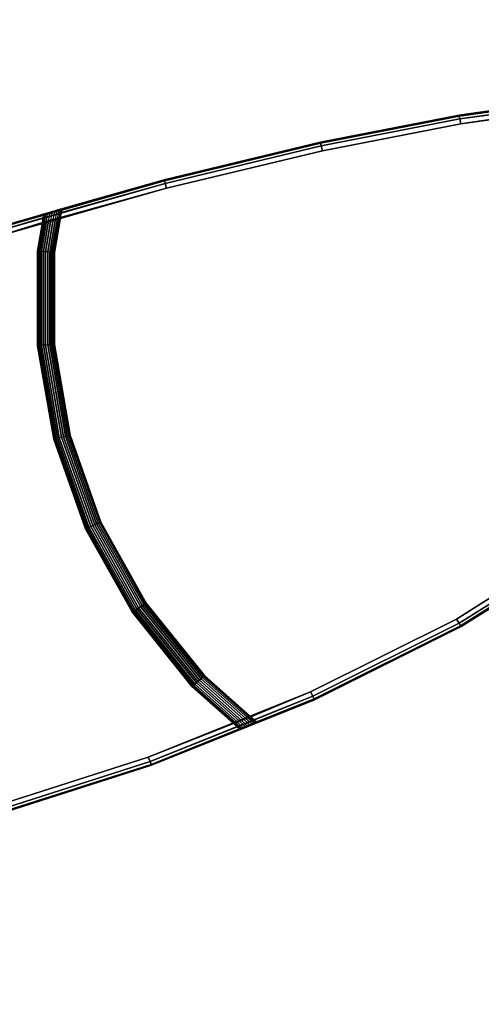
# Model space of a CAD drawing. Units: millimetres. Extents: x 8528 to 12260, y -1808 to 1675.
# Drawn here: x 9793 to 10019, y -357 to 127 of the extents above; entities that cross this region are included whole.
import ezdxf

# ---------------------------------------------------------------- set-up
doc = ezdxf.new("R2010")
doc.units = ezdxf.units.MM
doc.header["$MEASUREMENT"] = 0
doc.layers.add('МАФЫ НАШИ', color=7, linetype='Continuous', lineweight=25)
doc.layers.add('Слой1', color=7, linetype='Continuous', lineweight=25)

# ---------------------------------------------------------------- blocks, each defined once
blk = doc.blocks.new('роб879')
at = {"layer": 'Слой1', "color": 7, "linetype": 'Continuous', "lineweight": 25}
for p, q in [((9972.01, 197.94), (10011.96, 203.57)), ((10011.96, 203.57), (9972.01, 197.94)), ((10012.01, 203.13), (9972.09, 197.5)), ((9972.09, 197.5), (10012.01, 203.13)), ((9972.01, 197.94), (9986.6, 200)), ((9972.01, 197.94), (9986.6, 200)), ((9986.64, 199.56), (9972.09, 197.5)), ((9972.09, 197.5), (9986.64, 199.56)), ((10012.16, 201.81), (9972.31, 196.19)), ((9972.31, 196.19), (10012.16, 201.81)), ((10012.41, 199.6), (9972.69, 194)), ((9972.69, 194), (10012.41, 199.6)), ((9972.01, 197.94), (9911.14, 185.68)), ((9911.14, 185.68), (9972.01, 197.94)), ((9911.14, 185.68), (9972.01, 197.94)), ((9972.01, 197.94), (9911.14, 185.68)), ((9972.09, 197.5), (9911.24, 185.25)), ((9972.09, 197.5), (9911.24, 185.25)), ((9911.24, 185.25), (9972.09, 197.5)), ((9911.24, 185.25), (9972.09, 197.5)), ((9972.31, 196.19), (9911.53, 183.95)), ((9911.53, 183.95), (9972.31, 196.19)), ((9972.31, 196.19), (9911.53, 183.95)), ((9911.53, 183.95), (9972.31, 196.19)), ((9972.09, 197.5), (9972.01, 197.94)), ((9972.01, 197.94), (9972.09, 197.5)), ((9972.09, 197.5), (9972.31, 196.19)), ((9972.31, 196.19), (9972.09, 197.5)), ((9986.66, 198.23), (9972.31, 196.19)), ((9972.31, 196.19), (9986.66, 198.23)), ((9972.31, 196.19), (9972.69, 194)), ((9972.69, 194), (9972.31, 196.19)), ((9972.69, 194), (9986.67, 196.01)), ((9986.67, 196.01), (9972.69, 194)), ((9972.69, 194), (9912.02, 181.78)), ((9912.02, 181.78), (9972.69, 194)), ((9912.02, 181.78), (9972.69, 194)), ((9972.69, 194), (9912.02, 181.78)), ((9911.14, 185.68), (9842.52, 168.61)), ((9842.52, 168.61), (9911.14, 185.68)), ((9842.52, 168.61), (9911.14, 185.68)), ((9911.14, 185.68), (9842.52, 168.61)), ((9911.24, 185.25), (9842.63, 168.18)), ((9911.24, 185.25), (9842.63, 168.18)), ((9842.63, 168.18), (9911.24, 185.25)), ((9842.63, 168.18), (9911.24, 185.25)), ((9911.53, 183.95), (9842.98, 166.89)), ((9842.98, 166.89), (9911.53, 183.95)), ((9911.53, 183.95), (9842.98, 166.89)), ((9842.98, 166.89), (9911.53, 183.95)), ((9912.02, 181.78), (9843.56, 164.75)), ((9843.56, 164.75), (9912.02, 181.78)), ((9843.56, 164.75), (9912.02, 181.78)), ((9912.02, 181.78), (9843.56, 164.75)), ((9911.24, 185.25), (9911.14, 185.68)), ((9911.14, 185.68), (9911.24, 185.25)), ((9911.24, 185.25), (9911.53, 183.95)), ((9911.53, 183.95), (9911.24, 185.25)), ((9911.53, 183.95), (9912.02, 181.78)), ((9912.02, 181.78), (9911.53, 183.95)), ((9770.06, 147.29), (9842.52, 168.61)), ((9842.52, 168.61), (9770.06, 147.29)), ((9842.52, 168.61), (9798.04, 155.52)), ((9798.04, 155.52), (9842.52, 168.61)), ((9842.63, 168.18), (9842.52, 168.61)), ((9842.52, 168.61), (9842.63, 168.18)), ((9842.63, 168.18), (9770.2, 146.87)), ((9770.2, 146.87), (9842.63, 168.18)), ((9842.98, 166.89), (9770.61, 145.6)), ((9770.61, 145.6), (9842.98, 166.89)), ((9843.56, 164.75), (9771.28, 143.48)), ((9771.28, 143.48), (9843.56, 164.75)), ((9797.04, 151.48), (9843.56, 164.75)), ((9843.56, 164.75), (9797.04, 151.48)), ((9842.98, 166.89), (9797.44, 153.68)), ((9797.44, 153.68), (9842.98, 166.89)), ((9842.63, 168.18), (9797.78, 155.03)), ((9797.78, 155.03), (9842.63, 168.18)), ((9842.63, 168.18), (9842.98, 166.89)), ((9842.98, 166.89), (9842.63, 168.18)), ((9842.98, 166.89), (9843.56, 164.75)), ((9843.56, 164.75), (9842.98, 166.89)), ((9797.7, 155.01), (9798.06, 155.53)), ((9797.78, 155.03), (9798.04, 155.52)), ((9798.06, 155.53), (9797.79, 155.45)), ((9797.79, 155.45), (9798.06, 155.53)), ((9798.04, 155.52), (9798.06, 155.53)), ((9798.06, 155.53), (9798.04, 155.52)), ((9770.06, 147.29), (9789.74, 153.08)), ((9770.06, 147.29), (9789.74, 153.08)), ((9789.7, 152.65), (9770.2, 146.87)), ((9770.2, 146.87), (9789.7, 152.65)), ((9789.51, 151.35), (9770.61, 145.6)), ((9770.61, 145.6), (9789.51, 151.35)), ((9789.15, 149.16), (9789.51, 151.35)), ((9789.16, 149.16), (9789.52, 151.35)), ((9790.13, 153.2), (9789.4, 152.98)), ((9789.4, 152.98), (9790.13, 153.2)), ((9789.4, 152.98), (9789.72, 153.08)), ((9789.72, 153.08), (9789.4, 152.98)), ((9789.77, 152.67), (9789.4, 152.98)), ((9789.51, 151.35), (9789.7, 152.65)), ((9789.52, 151.35), (9789.51, 151.35)), ((9789.51, 151.35), (9789.52, 151.35)), ((9789.52, 151.35), (9789.7, 152.65)), ((9789.81, 151.44), (9789.52, 151.35)), ((9789.52, 151.35), (9789.81, 151.44)), ((9789.54, 149.27), (9789.81, 151.44)), ((9789.7, 152.65), (9789.72, 153.08)), ((9789.7, 152.65), (9789.74, 153.08)), ((9789.77, 152.67), (9789.7, 152.65)), ((9789.7, 152.65), (9789.77, 152.67)), ((9789.7, 152.65), (9789.7, 152.65)), ((9789.7, 152.65), (9789.7, 152.65)), ((9789.72, 153.08), (9789.74, 153.08)), ((9789.74, 153.08), (9789.72, 153.08)), ((9790.43, 152.87), (9789.77, 152.67)), ((9789.77, 152.67), (9790.43, 152.87)), ((9789.81, 151.44), (9789.77, 152.67)), ((9790.43, 151.62), (9789.81, 151.44)), ((9789.81, 151.44), (9790.43, 151.62)), ((9791.09, 153.48), (9790.13, 153.2)), ((9790.13, 153.2), (9791.09, 153.48)), ((9790.43, 152.87), (9790.13, 153.2)), ((9790.14, 149.45), (9790.43, 151.62)), ((9791.29, 153.12), (9790.43, 152.87)), ((9790.43, 152.87), (9791.29, 153.12)), ((9790.43, 151.62), (9790.43, 152.87)), ((9791.23, 151.85), (9790.43, 151.62)), ((9790.43, 151.62), (9791.23, 151.85)), ((9790.92, 149.68), (9791.23, 151.85)), ((9792.22, 153.81), (9791.09, 153.48)), ((9791.09, 153.48), (9792.22, 153.81)), ((9791.29, 153.12), (9791.09, 153.48)), ((9791.23, 151.85), (9791.29, 153.12)), ((9792.18, 152.13), (9791.23, 151.85)), ((9791.23, 151.85), (9792.18, 152.13)), ((9792.31, 153.42), (9791.29, 153.12)), ((9791.29, 153.12), (9792.31, 153.42)), ((9791.85, 149.95), (9792.18, 152.13)), ((9792.18, 152.13), (9792.31, 153.42)), ((9793.21, 152.43), (9792.18, 152.13)), ((9792.18, 152.13), (9793.21, 152.43)), ((9793.45, 154.17), (9792.22, 153.81)), ((9792.22, 153.81), (9793.45, 154.17)), ((9792.31, 153.42), (9792.22, 153.81)), ((9793.41, 153.74), (9792.31, 153.42)), ((9792.31, 153.42), (9793.41, 153.74)), ((9792.85, 150.24), (9793.21, 152.43)), ((9793.21, 152.43), (9793.41, 153.74)), ((9794.25, 152.74), (9793.21, 152.43)), ((9793.21, 152.43), (9794.25, 152.74)), ((9793.41, 153.74), (9793.45, 154.17)), ((9794.53, 154.07), (9793.41, 153.74)), ((9793.41, 153.74), (9794.53, 154.07)), ((9794.7, 154.54), (9793.45, 154.17)), ((9793.45, 154.17), (9794.7, 154.54)), ((9793.79, 135.7), (9796.4, 151.29)), ((9796.4, 151.29), (9793.79, 135.7)), ((9793.87, 150.54), (9794.25, 152.74)), ((9794.25, 152.74), (9794.53, 154.07)), ((9795.25, 153.03), (9794.25, 152.74)), ((9794.25, 152.74), (9795.25, 153.03)), ((9794.26, 135.66), (9796.89, 151.43)), ((9796.89, 151.43), (9794.26, 135.66)), ((9794.4, 135.65), (9797.04, 151.48)), ((9797.04, 151.48), (9794.4, 135.65)), ((9794.53, 154.07), (9794.7, 154.54)), ((9795.59, 154.39), (9794.53, 154.07)), ((9794.53, 154.07), (9795.59, 154.39)), ((9795.88, 154.89), (9794.7, 154.54)), ((9794.7, 154.54), (9795.88, 154.89)), ((9794.84, 150.83), (9795.25, 153.03)), ((9795.25, 153.03), (9795.59, 154.39)), ((9796.13, 153.29), (9795.25, 153.03)), ((9795.25, 153.03), (9796.13, 153.29)), ((9795.59, 154.39), (9795.88, 154.89)), ((9796.54, 154.67), (9795.59, 154.39)), ((9795.59, 154.39), (9796.54, 154.67)), ((9795.7, 151.08), (9796.13, 153.29)), ((9795.7, 151.08), (9796.4, 151.29)), ((9796.4, 151.29), (9795.7, 151.08)), ((9796.94, 155.2), (9795.88, 154.89)), ((9795.88, 154.89), (9796.94, 155.2)), ((9796.13, 153.29), (9796.54, 154.67)), ((9796.84, 153.5), (9796.13, 153.29)), ((9796.13, 153.29), (9796.84, 153.5)), ((9796.4, 151.29), (9796.84, 153.5)), ((9796.4, 151.29), (9796.89, 151.43)), ((9796.89, 151.43), (9796.4, 151.29)), ((9796.54, 154.67), (9796.94, 155.2)), ((9797.31, 154.89), (9796.54, 154.67)), ((9796.54, 154.67), (9797.31, 154.89)), ((9796.84, 153.5), (9797.31, 154.89)), ((9797.31, 153.64), (9796.84, 153.5)), ((9796.84, 153.5), (9797.31, 153.64)), ((9796.89, 151.43), (9797.31, 153.64)), ((9796.89, 151.43), (9797.04, 151.48)), ((9797.04, 151.48), (9796.89, 151.43)), ((9797.79, 155.45), (9796.94, 155.2)), ((9796.94, 155.2), (9797.79, 155.45)), ((9797.04, 151.48), (9797.44, 153.68)), ((9797.31, 154.89), (9797.79, 155.45)), ((9797.7, 155.01), (9797.31, 154.89)), ((9797.31, 153.64), (9797.7, 155.01)), ((9797.31, 154.89), (9797.7, 155.01)), ((9797.44, 153.68), (9797.31, 153.64)), ((9797.31, 153.64), (9797.44, 153.68)), ((9797.44, 153.68), (9797.78, 155.03)), ((9797.78, 155.03), (9797.7, 155.01)), ((9797.7, 155.01), (9797.78, 155.03)), ((9771.28, 143.48), (9789.15, 149.16)), ((9789.15, 149.16), (9771.28, 143.48)), ((9787, 136.26), (9789.15, 149.16)), ((9789.15, 149.16), (9787, 136.26)), ((9787.01, 136.26), (9789.16, 149.16)), ((9789.16, 149.16), (9787.01, 136.26)), ((9787.36, 136.23), (9789.54, 149.27)), ((9789.54, 149.27), (9787.36, 136.23)), ((9787.92, 136.19), (9790.14, 149.45)), ((9790.14, 149.45), (9787.92, 136.19)), ((9788.66, 136.12), (9790.92, 149.68)), ((9790.92, 149.68), (9788.66, 136.12)), ((9789.15, 149.16), (9789.16, 149.16)), ((9789.16, 149.16), (9789.15, 149.16)), ((9789.16, 149.16), (9789.54, 149.27)), ((9789.54, 149.27), (9789.16, 149.16)), ((9789.53, 136.05), (9791.85, 149.95)), ((9791.85, 149.95), (9789.53, 136.05)), ((9789.54, 149.27), (9790.14, 149.45)), ((9790.14, 149.45), (9789.54, 149.27)), ((9790.14, 149.45), (9790.92, 149.68)), ((9790.92, 149.68), (9790.14, 149.45)), ((9790.47, 135.98), (9792.85, 150.24)), ((9792.85, 150.24), (9790.47, 135.98)), ((9790.92, 149.68), (9791.85, 149.95)), ((9791.85, 149.95), (9790.92, 149.68)), ((9791.42, 135.9), (9793.87, 150.54)), ((9793.87, 150.54), (9791.42, 135.9)), ((9791.85, 149.95), (9792.85, 150.24)), ((9792.85, 150.24), (9791.85, 149.95)), ((9792.33, 135.82), (9794.84, 150.83)), ((9794.84, 150.83), (9792.33, 135.82)), ((9792.85, 150.24), (9793.87, 150.54)), ((9793.87, 150.54), (9792.85, 150.24)), ((9793.14, 135.75), (9795.7, 151.08)), ((9795.7, 151.08), (9793.14, 135.75)), ((9793.87, 150.54), (9794.84, 150.83)), ((9794.84, 150.83), (9793.87, 150.54)), ((9794.84, 150.83), (9795.7, 151.08)), ((9795.7, 151.08), (9794.84, 150.83)), ((9787.01, 136.26), (9787, 136.26)), ((9787, 136.26), (9787, 93.33)), ((9787, 93.33), (9787, 136.26)), ((9787.36, 136.23), (9787.01, 136.26)), ((9787.01, 93.33), (9787.01, 136.26)), ((9787.01, 136.26), (9787.01, 93.33)), ((9787.92, 136.19), (9787.36, 136.23)), ((9787.36, 93.36), (9787.36, 136.23)), ((9787.36, 136.23), (9787.36, 93.36)), ((9788.66, 136.12), (9787.92, 136.19)), ((9787.92, 93.41), (9787.92, 136.19)), ((9787.92, 136.19), (9787.92, 93.41)), ((9789.53, 136.05), (9788.66, 136.12)), ((9788.66, 93.47), (9788.66, 136.12)), ((9788.66, 136.12), (9788.66, 93.47)), ((9790.47, 135.98), (9789.53, 136.05)), ((9789.53, 93.54), (9789.53, 136.05)), ((9789.53, 136.05), (9789.53, 93.54)), ((9791.42, 135.9), (9790.47, 135.98)), ((9790.47, 93.62), (9790.47, 135.98)), ((9790.47, 135.98), (9790.47, 93.62)), ((9792.33, 135.82), (9791.42, 135.9)), ((9791.42, 93.7), (9791.42, 135.9)), ((9791.42, 135.9), (9791.42, 93.7)), ((9793.14, 135.75), (9792.33, 135.82)), ((9792.33, 93.77), (9792.33, 135.82)), ((9792.33, 135.82), (9792.33, 93.77)), ((9793.79, 135.7), (9793.14, 135.75)), ((9793.14, 93.84), (9793.14, 135.75)), ((9793.14, 135.75), (9793.14, 93.84)), ((9794.26, 135.66), (9793.79, 135.7)), ((9793.79, 93.89), (9793.79, 135.7)), ((9793.79, 135.7), (9793.79, 93.89)), ((9794.4, 135.65), (9794.26, 135.66)), ((9794.26, 93.93), (9794.26, 135.66)), ((9794.26, 135.66), (9794.4, 135.65)), ((9794.26, 135.66), (9794.26, 93.93)), ((9794.4, 93.94), (9794.4, 135.65)), ((9794.4, 135.65), (9794.4, 93.94)), ((9787, 93.33), (9794.06, 50.98)), ((9787.01, 93.33), (9787, 93.33)), ((9794.06, 50.98), (9787, 93.33)), ((9787.36, 93.36), (9787.01, 93.33)), ((9787.01, 93.33), (9794.08, 50.98)), ((9794.08, 50.98), (9787.01, 93.33)), ((9787.92, 93.41), (9787.36, 93.36)), ((9794.42, 51.07), (9787.36, 93.36)), ((9787.36, 93.36), (9794.42, 51.07)), ((9788.66, 93.47), (9787.92, 93.41)), ((9794.96, 51.21), (9787.92, 93.41)), ((9787.92, 93.41), (9794.96, 51.21)), ((9789.53, 93.54), (9788.66, 93.47)), ((9795.68, 51.39), (9788.66, 93.47)), ((9788.66, 93.47), (9795.68, 51.39)), ((9790.47, 93.62), (9789.53, 93.54)), ((9796.52, 51.61), (9789.53, 93.54)), ((9789.53, 93.54), (9796.52, 51.61)), ((9791.42, 93.7), (9790.47, 93.62)), ((9797.44, 51.84), (9790.47, 93.62)), ((9790.47, 93.62), (9797.44, 51.84)), ((9792.33, 93.77), (9791.42, 93.7)), ((9798.37, 52.07), (9791.42, 93.7)), ((9791.42, 93.7), (9798.37, 52.07)), ((9793.14, 93.84), (9792.33, 93.77)), ((9799.25, 52.3), (9792.33, 93.77)), ((9792.33, 93.77), (9799.25, 52.3)), ((9793.79, 93.89), (9793.14, 93.84)), ((9800.04, 52.5), (9793.14, 93.84)), ((9793.14, 93.84), (9800.04, 52.5)), ((9794.26, 93.93), (9793.79, 93.89)), ((9800.68, 52.66), (9793.79, 93.89)), ((9793.79, 93.89), (9800.68, 52.66)), ((9794.26, 93.93), (9794.4, 93.94)), ((9801.12, 52.77), (9794.26, 93.93)), ((9794.26, 93.93), (9801.12, 52.77)), ((9801.26, 52.81), (9794.4, 93.94)), ((9794.4, 93.94), (9801.26, 52.81)), ((9798.37, 52.07), (9797.44, 51.84)), ((9799.25, 52.3), (9798.37, 52.07)), ((9812.07, 12.16), (9798.37, 52.07)), ((9798.37, 52.07), (9812.07, 12.16)), ((9800.04, 52.5), (9799.25, 52.3)), ((9812.91, 12.53), (9799.25, 52.3)), ((9799.25, 52.3), (9812.91, 12.53)), ((9800.68, 52.66), (9800.04, 52.5)), ((9813.65, 12.85), (9800.04, 52.5)), ((9800.04, 52.5), (9813.65, 12.85)), ((9800.68, 52.66), (9801.12, 52.77)), ((9814.25, 13.11), (9800.68, 52.66)), ((9800.68, 52.66), (9814.25, 13.11)), ((9801.12, 52.77), (9801.26, 52.81)), ((9814.67, 13.3), (9801.12, 52.77)), ((9801.12, 52.77), (9814.67, 13.3)), ((9814.81, 13.36), (9801.26, 52.81)), ((9801.26, 52.81), (9814.81, 13.36)), ((9794.06, 50.98), (9808, 10.37)), ((9794.08, 50.98), (9794.06, 50.98)), ((9808, 10.37), (9794.06, 50.98)), ((9794.42, 51.07), (9794.08, 50.98)), ((9794.08, 50.98), (9808.01, 10.38)), ((9808.01, 10.38), (9794.08, 50.98)), ((9794.96, 51.21), (9794.42, 51.07)), ((9794.42, 51.07), (9808.34, 10.52)), ((9808.34, 10.52), (9794.42, 51.07)), ((9795.68, 51.39), (9794.96, 51.21)), ((9808.86, 10.75), (9794.96, 51.21)), ((9794.96, 51.21), (9808.86, 10.75)), ((9796.52, 51.61), (9795.68, 51.39)), ((9809.53, 11.05), (9795.68, 51.39)), ((9795.68, 51.39), (9809.53, 11.05)), ((9797.44, 51.84), (9796.52, 51.61)), ((9810.33, 11.39), (9796.52, 51.61)), ((9796.52, 51.61), (9810.33, 11.39)), ((9811.19, 11.77), (9797.44, 51.84)), ((9797.44, 51.84), (9811.19, 11.77)), ((9813.65, 12.85), (9814.25, 13.11)), ((9814.25, 13.11), (9814.67, 13.3)), ((9834.15, -23.65), (9814.25, 13.11)), ((9814.25, 13.11), (9834.15, -23.65)), ((9814.67, 13.3), (9814.81, 13.36)), ((9834.53, -23.4), (9814.67, 13.3)), ((9814.67, 13.3), (9834.53, -23.4)), ((9834.66, -23.32), (9814.81, 13.36)), ((9814.81, 13.36), (9834.66, -23.32)), ((9808.01, 10.38), (9808, 10.37)), ((9808, 10.37), (9828.44, -27.38)), ((9828.44, -27.38), (9808, 10.37)), ((9808.34, 10.52), (9808.01, 10.38)), ((9808.01, 10.38), (9828.45, -27.38)), ((9828.45, -27.38), (9808.01, 10.38)), ((9808.34, 10.52), (9808.86, 10.75)), ((9808.34, 10.52), (9828.74, -27.18)), ((9828.74, -27.18), (9808.34, 10.52)), ((9808.86, 10.75), (9809.53, 11.05)), ((9808.86, 10.75), (9829.22, -26.87)), ((9829.22, -26.87), (9808.86, 10.75)), ((9809.53, 11.05), (9810.33, 11.39)), ((9809.53, 11.05), (9829.84, -26.47)), ((9829.84, -26.47), (9809.53, 11.05)), ((9810.33, 11.39), (9811.19, 11.77)), ((9810.33, 11.39), (9830.56, -26)), ((9830.56, -26), (9810.33, 11.39)), ((9811.19, 11.77), (9812.07, 12.16)), ((9811.19, 11.77), (9831.35, -25.48)), ((9831.35, -25.48), (9811.19, 11.77)), ((9812.07, 12.16), (9812.91, 12.53)), ((9812.07, 12.16), (9832.15, -24.96)), ((9832.15, -24.96), (9812.07, 12.16)), ((9812.91, 12.53), (9813.65, 12.85)), ((9812.91, 12.53), (9832.92, -24.46)), ((9832.92, -24.46), (9812.91, 12.53)), ((9813.65, 12.85), (9833.6, -24.01)), ((9833.6, -24.01), (9813.65, 12.85)), ((9970.88, -30.59), (10023.59, 3.86)), ((10023.59, 3.86), (9970.88, -30.59)), ((10023.59, 3.86), (9970.88, -30.59)), ((9970.88, -30.59), (10023.59, 3.86)), ((9972, -32.51), (10024.89, 2.05)), ((10024.89, 2.05), (9972, -32.51)), ((9972, -32.51), (10024.89, 2.05)), ((10024.89, 2.05), (9972, -32.51)), ((9972.67, -33.67), (10025.68, 0.97)), ((9972.67, -33.67), (10025.68, 0.97)), ((10025.68, 0.97), (9972.67, -33.67)), ((10025.68, 0.97), (9972.67, -33.67)), ((9972.89, -34.05), (10025.94, 0.61)), ((10025.94, 0.61), (9972.89, -34.05)), ((10025.94, 0.61), (9972.89, -34.05)), ((9972.89, -34.05), (10025.94, 0.61)), ((9830.56, -26), (9831.35, -25.48)), ((9831.35, -25.48), (9832.15, -24.96)), ((9831.35, -25.48), (9857.37, -58.91)), ((9857.37, -58.91), (9831.35, -25.48)), ((9832.15, -24.96), (9832.92, -24.46)), ((9832.15, -24.96), (9858.07, -58.26)), ((9858.07, -58.26), (9832.15, -24.96)), ((9832.92, -24.46), (9833.6, -24.01)), ((9832.92, -24.46), (9858.75, -57.64)), ((9858.75, -57.64), (9832.92, -24.46)), ((9833.6, -24.01), (9834.15, -23.65)), ((9833.6, -24.01), (9859.34, -57.09)), ((9859.34, -57.09), (9833.6, -24.01)), ((9834.15, -23.65), (9834.53, -23.4)), ((9834.15, -23.65), (9859.83, -56.64)), ((9859.83, -56.64), (9834.15, -23.65)), ((9834.53, -23.4), (9834.66, -23.32)), ((9860.17, -56.33), (9834.53, -23.4)), ((9834.53, -23.4), (9860.17, -56.33)), ((9860.27, -56.23), (9834.66, -23.32)), ((9834.66, -23.32), (9860.27, -56.23)), ((9828.44, -27.38), (9854.81, -61.26)), ((9828.45, -27.38), (9828.44, -27.38)), ((9854.81, -61.26), (9828.44, -27.38)), ((9828.45, -27.38), (9828.74, -27.18)), ((9828.45, -27.38), (9854.82, -61.26)), ((9854.82, -61.26), (9828.45, -27.38)), ((9828.74, -27.18), (9829.22, -26.87)), ((9828.74, -27.18), (9855.08, -61.02)), ((9855.08, -61.02), (9828.74, -27.18)), ((9829.22, -26.87), (9829.84, -26.47)), ((9829.22, -26.87), (9855.49, -60.63)), ((9855.49, -60.63), (9829.22, -26.87)), ((9829.84, -26.47), (9830.56, -26)), ((9829.84, -26.47), (9856.04, -60.13)), ((9856.04, -60.13), (9829.84, -26.47)), ((9830.56, -26), (9856.68, -59.54)), ((9856.68, -59.54), (9830.56, -26)), ((9906.83, -63.53), (9970.88, -30.59)), ((9970.88, -30.59), (9906.83, -63.53)), ((9970.88, -30.59), (9906.83, -63.53)), ((9906.83, -63.53), (9970.88, -30.59)), ((9907.77, -65.54), (9972, -32.51)), ((9972, -32.51), (9907.77, -65.54)), ((9907.77, -65.54), (9972, -32.51)), ((9972, -32.51), (9907.77, -65.54)), ((9908.33, -66.75), (9972.67, -33.67)), ((9908.33, -66.75), (9972.67, -33.67)), ((9972.67, -33.67), (9908.33, -66.75)), ((9972.67, -33.67), (9908.33, -66.75)), ((9908.52, -67.16), (9972.89, -34.05)), ((9972.89, -34.05), (9908.52, -67.16)), ((9972.89, -34.05), (9908.52, -67.16)), ((9908.52, -67.16), (9972.89, -34.05)), ((9972, -32.51), (9970.88, -30.59)), ((9970.88, -30.59), (9972, -32.51)), ((9972.67, -33.67), (9972, -32.51)), ((9972, -32.51), (9972.67, -33.67)), ((9972.67, -33.67), (9972.89, -34.05)), ((9972.89, -34.05), (9972.67, -33.67)), ((9855.49, -60.63), (9856.04, -60.13)), ((9856.04, -60.13), (9855.49, -60.63)), ((9856.04, -60.13), (9856.68, -59.54)), ((9856.68, -59.54), (9856.04, -60.13)), ((9856.04, -60.13), (9874.69, -77.3)), ((9856.68, -59.54), (9857.37, -58.91)), ((9857.37, -58.91), (9856.68, -59.54)), ((9856.68, -59.54), (9875.57, -76.93)), ((9857.37, -58.91), (9858.07, -58.26)), ((9858.07, -58.26), (9857.37, -58.91)), ((9857.37, -58.91), (9876.52, -76.54)), ((9858.07, -58.26), (9858.75, -57.64)), ((9858.75, -57.64), (9858.07, -58.26)), ((9858.07, -58.26), (9877.49, -76.13)), ((9858.75, -57.64), (9859.34, -57.09)), ((9859.34, -57.09), (9858.75, -57.64)), ((9858.75, -57.64), (9878.42, -75.75)), ((9859.34, -57.09), (9859.83, -56.64)), ((9859.83, -56.64), (9859.34, -57.09)), ((9859.34, -57.09), (9879.24, -75.41)), ((9859.83, -56.64), (9860.17, -56.33)), ((9860.17, -56.33), (9859.83, -56.64)), ((9859.83, -56.64), (9879.91, -75.13)), ((9860.17, -56.33), (9860.27, -56.23)), ((9860.17, -56.33), (9880.37, -74.93)), ((9880.37, -74.93), (9860.17, -56.33)), ((9880.52, -74.87), (9860.27, -56.23)), ((9860.27, -56.23), (9880.52, -74.87)), ((9835.58, -93.17), (9906.83, -63.53)), ((9906.83, -63.53), (9835.58, -93.17)), ((9854.81, -61.26), (9872.99, -78.01)), ((9872.99, -78.01), (9854.81, -61.26)), ((9854.81, -61.26), (9854.82, -61.26)), ((9854.82, -61.26), (9855.08, -61.02)), ((9855.08, -61.02), (9854.82, -61.26)), ((9854.82, -61.26), (9873.01, -78)), ((9873.01, -78), (9854.82, -61.26)), ((9855.08, -61.02), (9855.49, -60.63)), ((9855.49, -60.63), (9855.08, -61.02)), ((9855.08, -61.02), (9873.36, -77.85)), ((9855.49, -60.63), (9873.94, -77.61)), ((9906.83, -63.53), (9880.52, -74.87)), ((9880.52, -74.87), (9906.83, -63.53)), ((9907.77, -65.54), (9906.83, -63.53)), ((9906.83, -63.53), (9907.77, -65.54)), ((9836.36, -95.26), (9907.77, -65.54)), ((9907.77, -65.54), (9836.36, -95.26)), ((9836.82, -96.51), (9908.33, -66.75)), ((9908.33, -66.75), (9836.82, -96.51)), ((9908.52, -67.16), (9836.98, -96.92)), ((9836.98, -96.92), (9908.52, -67.16)), ((9882.19, -76.36), (9907.77, -65.54)), ((9907.77, -65.54), (9882.19, -76.36)), ((9883.28, -77.22), (9908.33, -66.75)), ((9908.33, -66.75), (9883.28, -77.22)), ((9908.52, -67.16), (9883.79, -77.45)), ((9908.52, -67.16), (9883.79, -77.45)), ((9908.33, -66.75), (9907.77, -65.54)), ((9907.77, -65.54), (9908.33, -66.75)), ((9908.33, -66.75), (9908.52, -67.16)), ((9908.52, -67.16), (9908.33, -66.75)), ((9873.94, -77.61), (9873.36, -77.85)), ((9873.36, -77.85), (9873.94, -77.61)), ((9874.69, -77.3), (9873.94, -77.61)), ((9873.94, -77.61), (9874.69, -77.3)), ((9873.94, -77.61), (9875.5, -79.15)), ((9875.57, -76.93), (9874.69, -77.3)), ((9874.69, -77.3), (9875.57, -76.93)), ((9874.69, -77.3), (9876.27, -78.83)), ((9876.52, -76.54), (9875.57, -76.93)), ((9875.57, -76.93), (9876.52, -76.54)), ((9875.57, -76.93), (9877.17, -78.45)), ((9877.49, -76.13), (9876.52, -76.54)), ((9876.52, -76.54), (9877.49, -76.13)), ((9876.52, -76.54), (9878.15, -78.04)), ((9878.42, -75.75), (9877.49, -76.13)), ((9877.49, -76.13), (9878.42, -75.75)), ((9877.49, -76.13), (9879.15, -77.63)), ((9878.15, -78.04), (9879.15, -77.63)), ((9879.15, -77.63), (9878.15, -78.04)), ((9879.24, -75.41), (9878.42, -75.75)), ((9878.42, -75.75), (9879.24, -75.41)), ((9878.42, -75.75), (9880.09, -77.24)), ((9879.15, -77.63), (9880.09, -77.24)), ((9880.09, -77.24), (9879.15, -77.63)), ((9879.15, -77.63), (9880.18, -78.51)), ((9879.91, -75.13), (9879.24, -75.41)), ((9879.24, -75.41), (9879.91, -75.13)), ((9879.24, -75.41), (9880.94, -76.89)), ((9880.37, -74.93), (9879.91, -75.13)), ((9879.91, -75.13), (9880.37, -74.93)), ((9879.91, -75.13), (9881.62, -76.6)), ((9880.09, -77.24), (9880.94, -76.89)), ((9880.94, -76.89), (9880.09, -77.24)), ((9880.09, -77.24), (9881.2, -78.09)), ((9880.52, -74.87), (9880.37, -74.93)), ((9880.37, -74.93), (9880.52, -74.87)), ((9880.37, -74.93), (9882.06, -76.42)), ((9880.52, -74.87), (9882.19, -76.36)), ((9880.94, -76.89), (9881.62, -76.6)), ((9881.62, -76.6), (9880.94, -76.89)), ((9880.94, -76.89), (9882.1, -77.71)), ((9881.2, -78.09), (9882.1, -77.71)), ((9882.1, -77.71), (9881.2, -78.09)), ((9881.62, -76.6), (9882.06, -76.42)), ((9882.06, -76.42), (9881.62, -76.6)), ((9881.62, -76.6), (9882.84, -77.41)), ((9882.06, -76.42), (9882.19, -76.36)), ((9882.19, -76.36), (9882.06, -76.42)), ((9882.06, -76.42), (9883.21, -77.25)), ((9882.1, -77.71), (9882.84, -77.41)), ((9882.84, -77.41), (9882.1, -77.71)), ((9882.1, -77.71), (9882.74, -77.88)), ((9882.19, -76.36), (9883.28, -77.22)), ((9882.74, -77.88), (9883.56, -77.54)), ((9883.56, -77.54), (9882.74, -77.88)), ((9882.84, -77.41), (9883.21, -77.25)), ((9883.21, -77.25), (9882.84, -77.41)), ((9882.84, -77.41), (9883.56, -77.54)), ((9883.21, -77.25), (9883.28, -77.22)), ((9883.28, -77.22), (9883.21, -77.25)), ((9883.21, -77.25), (9883.81, -77.44)), ((9883.28, -77.22), (9883.79, -77.45)), ((9883.56, -77.54), (9883.81, -77.44)), ((9883.81, -77.44), (9883.56, -77.54)), ((9883.81, -77.44), (9883.79, -77.45)), ((9883.79, -77.45), (9883.81, -77.44)), ((9872.99, -78.01), (9835.58, -93.17)), ((9835.58, -93.17), (9872.99, -78.01)), ((9836.36, -95.26), (9874.62, -79.51)), ((9874.62, -79.51), (9836.36, -95.26)), ((9836.82, -96.51), (9875.58, -80.43)), ((9875.58, -80.43), (9836.82, -96.51)), ((9836.98, -96.92), (9875.87, -80.74)), ((9875.87, -80.74), (9836.98, -96.92)), ((9873.01, -78), (9872.99, -78.01)), ((9872.99, -78.01), (9873.01, -78)), ((9872.99, -78.01), (9874.62, -79.51)), ((9873.36, -77.85), (9873.01, -78)), ((9873.01, -78), (9873.36, -77.85)), ((9873.01, -78), (9874.63, -79.51)), ((9873.36, -77.85), (9874.91, -79.39)), ((9874.62, -79.51), (9875.58, -80.43)), ((9874.62, -79.51), (9874.63, -79.51)), ((9874.63, -79.51), (9874.62, -79.51)), ((9874.63, -79.51), (9874.91, -79.39)), ((9874.91, -79.39), (9874.63, -79.51)), ((9874.63, -79.51), (9875.58, -80.43)), ((9874.91, -79.39), (9875.5, -79.15)), ((9875.5, -79.15), (9874.91, -79.39)), ((9874.91, -79.39), (9875.64, -80.4)), ((9875.5, -79.15), (9876.27, -78.83)), ((9876.27, -78.83), (9875.5, -79.15)), ((9875.5, -79.15), (9876.27, -80.14)), ((9875.64, -80.4), (9875.54, -80.88)), ((9875.54, -80.88), (9876.24, -80.59)), ((9876.24, -80.59), (9875.54, -80.88)), ((9875.85, -80.75), (9875.54, -80.88)), ((9875.54, -80.88), (9875.85, -80.75)), ((9875.58, -80.43), (9875.64, -80.4)), ((9875.64, -80.4), (9875.58, -80.43)), ((9875.58, -80.43), (9875.87, -80.74)), ((9875.58, -80.43), (9875.85, -80.75)), ((9875.58, -80.43), (9875.58, -80.43)), ((9875.58, -80.43), (9875.58, -80.43)), ((9875.64, -80.4), (9876.27, -80.14)), ((9876.27, -80.14), (9875.64, -80.4)), ((9875.87, -80.74), (9875.85, -80.75)), ((9875.85, -80.75), (9875.87, -80.74)), ((9876.27, -80.14), (9876.24, -80.59)), ((9876.24, -80.59), (9877.16, -80.21)), ((9877.16, -80.21), (9876.24, -80.59)), ((9876.27, -78.83), (9877.17, -78.45)), ((9877.17, -78.45), (9876.27, -78.83)), ((9876.27, -78.83), (9877.09, -79.8)), ((9876.27, -80.14), (9877.09, -79.8)), ((9877.09, -79.8), (9876.27, -80.14)), ((9877.09, -79.8), (9878.06, -79.39)), ((9878.06, -79.39), (9877.09, -79.8)), ((9877.09, -79.8), (9877.16, -80.21)), ((9877.16, -80.21), (9878.24, -79.76)), ((9878.24, -79.76), (9877.16, -80.21)), ((9877.17, -78.45), (9878.15, -78.04)), ((9878.15, -78.04), (9877.17, -78.45)), ((9877.17, -78.45), (9878.06, -79.39)), ((9878.06, -79.39), (9879.11, -78.96)), ((9879.11, -78.96), (9878.06, -79.39)), ((9878.06, -79.39), (9878.24, -79.76)), ((9878.15, -78.04), (9879.11, -78.96)), ((9878.24, -79.76), (9879.41, -79.27)), ((9879.41, -79.27), (9878.24, -79.76)), ((9879.11, -78.96), (9880.18, -78.51)), ((9880.18, -78.51), (9879.11, -78.96)), ((9879.11, -78.96), (9879.41, -79.27)), ((9879.41, -79.27), (9880.6, -78.77)), ((9880.6, -78.77), (9879.41, -79.27)), ((9880.18, -78.51), (9881.2, -78.09)), ((9881.2, -78.09), (9880.18, -78.51)), ((9880.18, -78.51), (9880.6, -78.77)), ((9880.6, -78.77), (9881.74, -78.3)), ((9881.74, -78.3), (9880.6, -78.77)), ((9881.2, -78.09), (9881.74, -78.3)), ((9881.74, -78.3), (9882.74, -77.88)), ((9882.74, -77.88), (9881.74, -78.3)), ((9761.35, -117.72), (9835.58, -93.17)), ((9835.58, -93.17), (9761.35, -117.72)), ((9835.58, -93.17), (9761.35, -117.72)), ((9761.35, -117.72), (9835.58, -93.17)), ((9836.36, -95.26), (9835.58, -93.17)), ((9835.58, -93.17), (9836.36, -95.26)), ((9761.96, -119.85), (9836.36, -95.26)), ((9836.36, -95.26), (9761.96, -119.85)), ((9761.96, -119.85), (9836.36, -95.26)), ((9836.36, -95.26), (9761.96, -119.85)), ((9762.32, -121.14), (9836.82, -96.51)), ((9762.32, -121.14), (9836.82, -96.51)), ((9836.82, -96.51), (9762.32, -121.14)), ((9836.82, -96.51), (9762.32, -121.14)), ((9762.45, -121.57), (9836.98, -96.92)), ((9836.98, -96.92), (9762.45, -121.57)), ((9836.98, -96.92), (9762.45, -121.57)), ((9762.45, -121.57), (9836.98, -96.92)), ((9836.82, -96.51), (9836.36, -95.26)), ((9836.36, -95.26), (9836.82, -96.51)), ((9836.82, -96.51), (9836.98, -96.92)), ((9836.98, -96.92), (9836.82, -96.51))]:
    blk.add_line(p, q, dxfattribs=at)
blk = doc.blocks.new('лбдз0хж')
at = {"layer": 'МАФЫ НАШИ', "color": 7, "lineweight": 25}
blk.add_open_spline([(10393.9, 1669.41), (10277.13, 1672.1), (9995.93, 1678.58), (9450.78, 1493.37), (8892.42, 1213.04), (8566.17, 810.63), (8524.59, 471.99), (8740.32, 400.42), (8774.24, 218.39), (8705.51, 63.76), (8509.18, -82.08), (8606.97, -544.78), (8767.19, -1116.6), (9331.85, -1540.67), (9827.76, -1764.69), (10168.54, -1801.71), (10336.07, -1806.2), (10388.04, -1807.59)], degree=3, knots=[0, 0, 0, 0, 444.290524, 1069.999933, 2174.309934, 2771.064584, 2977.935308, 3291.323567, 3447.223451, 3607.182127, 3904.739666, 4283.645667, 5172.560795, 6141.494892, 6797.519324, 7240.454875, 7439.67396, 7439.67396, 7439.67396, 7439.67396], dxfattribs=at)
at = {"layer": 'МАФЫ НАШИ', "xscale": 1.11962, "yscale": 1.083277}
blk.add_blockref('роб879', (-1156.41, -134.22), dxfattribs=at)

msp = doc.modelspace()

# ---------------------------------------------------------------- block references
at = {"layer": 'МАФЫ НАШИ'}
msp.add_blockref('лбдз0хж', (0, 0), dxfattribs=at)

doc.saveas('drawing.dxf')
